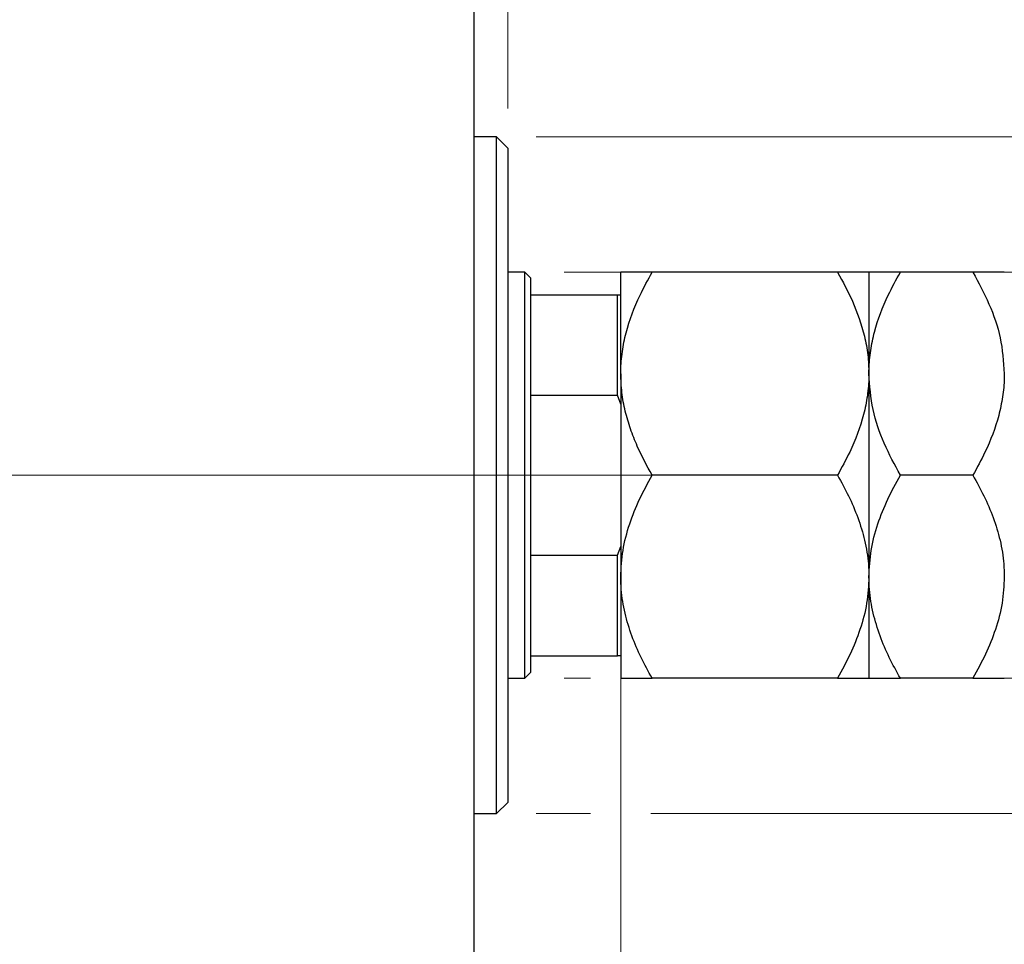
# Model space of a CAD drawing. Units: millimetres. Extents: x 15 to 415, y 5 to 292.
# Drawn here: x 267 to 292, y 189 to 212 of the extents above; entities that cross this region are included whole.
import ezdxf

# ---------------------------------------------------------------- set-up
doc = ezdxf.new("R2010")
doc.units = ezdxf.units.MM
doc.linetypes.add('CENTERX2', pattern=[20.32, 12.7, -2.54, 2.54, -2.54])
doc.styles.add('SLDTEXTSTYLE0', font='TXT', dxfattribs={"width": 0.75})
doc.dimstyles.new('SLDDIMSTYLE1', dxfattribs={"dimtxt": 3.5, "dimasz": 3.302, "dimexe": 0, "dimexo": 0.0625, "dimgap": 0.875, "dimtad": 1, "dimdec": 0, "dimlfac": 3.5, "dimrnd": 1e-09, "dimzin": 12, "dimdsep": 46, "dimtxsty": 'SLDTEXTSTYLE0', "dimsah": 1, "dimcen": 0.09, "dimadec": 0, "dimazin": 3, "dimtfac": 1, "dimtdec": 0, "dimtmove": 0, "dimatfit": 0, "dimfxl": 1, "dimfrac": 2, "dimtolj": 1, "dimtzin": 12, "dimarcsym": 0})

# ---------------------------------------------------------------- blocks, each defined once
blk = doc.blocks.new('_D_1')
at = {"color": 7, "linetype": 'Continuous', "lineweight": 0}
for p, q in [((281.94, 197.704), (281.94, 173.275)), ((278.226, 183.793), (278.226, 173.275)), ((278.226, 174.275), (271.876, 174.275)), ((281.94, 174.275), (278.226, 174.275)), ((281.94, 174.275), (288.795, 174.275))]:
    blk.add_line(p, q, dxfattribs=at)
at = {"color": 7, "linetype": 'Continuous', "lineweight": 18}
for points in [[(278.226, 174.275), (274.924, 174.783), (274.924, 173.767)], [(281.94, 174.275), (285.242, 173.767), (285.242, 174.783)]]:
    blk.add_solid(points, dxfattribs=at)
at = {"color": 7, "linetype": 'Continuous', "lineweight": 18, "insert": (283.623, 178.787), "char_height": 3.5, "attachment_point": 1, "style": 'SLDTEXTSTYLE0'}
blk.add_mtext('13', dxfattribs=at)
blk = doc.blocks.new('_D_2')
at = {"color": 7, "linetype": 'Continuous', "lineweight": 0}
for p, q in [((278.226, 217.222), (278.226, 227.74)), ((279.083, 209.793), (279.083, 227.74)), ((278.226, 226.74), (271.876, 226.74)), ((279.083, 226.74), (278.226, 226.74)), ((279.083, 226.74), (283.331, 226.74))]:
    blk.add_line(p, q, dxfattribs=at)
at = {"color": 7, "linetype": 'Continuous', "lineweight": 18}
for points in [[(278.226, 226.74), (274.924, 227.248), (274.924, 226.232)], [(279.083, 226.74), (282.385, 226.232), (282.385, 227.248)]]:
    blk.add_solid(points, dxfattribs=at)
at = {"color": 7, "linetype": 'Continuous', "lineweight": 18, "insert": (280.745, 231.252), "char_height": 3.5, "attachment_point": 1, "style": 'SLDTEXTSTYLE0'}
blk.add_mtext('3', dxfattribs=at)
blk = doc.blocks.new('_D_3')
at = {"color": 7, "linetype": 'Continuous', "lineweight": 0}
for p, q in [((323.511, 205.65), (323.511, 212)), ((280.511, 205.65), (324.511, 205.65)), ((323.511, 195.365), (323.511, 205.65)), ((280.511, 195.365), (281.178, 195.365)), ((282.702, 195.365), (324.511, 195.365)), ((323.511, 195.365), (323.511, 189.015))]:
    blk.add_line(p, q, dxfattribs=at)
at = {"color": 7, "linetype": 'Continuous', "lineweight": 18}
for points in [[(323.511, 205.65), (324.019, 208.952), (323.003, 208.952)], [(323.511, 195.365), (323.003, 192.063), (324.019, 192.063)]]:
    blk.add_solid(points, dxfattribs=at)
at = {"color": 7, "linetype": 'Continuous', "lineweight": 18, "char_height": 3.5, "attachment_point": 1, "rotation": 90, "style": 'SLDTEXTSTYLE0'}
for s, insert in [('36', (318.946, 199.975)), ('%%c', (319, 194.696))]:
    blk.add_mtext(s, dxfattribs=dict(at, insert=insert))
blk = doc.blocks.new('_D_4')
at = {"color": 7, "linetype": 'Continuous', "lineweight": 0}
for p, q in [((332.187, 209.079), (332.187, 215.429)), ((279.797, 209.079), (322.749, 209.079)), ((324.273, 209.079), (333.187, 209.079)), ((332.187, 209.079), (332.187, 191.936)), ((279.797, 191.936), (281.178, 191.936)), ((282.702, 191.936), (322.749, 191.936)), ((324.273, 191.936), (333.187, 191.936)), ((332.187, 191.936), (332.187, 185.586))]:
    blk.add_line(p, q, dxfattribs=at)
at = {"color": 7, "linetype": 'Continuous', "lineweight": 18}
for points in [[(332.187, 209.079), (332.695, 212.381), (331.679, 212.381)], [(332.187, 191.936), (331.679, 188.634), (332.695, 188.634)]]:
    blk.add_solid(points, dxfattribs=at)
at = {"color": 7, "linetype": 'Continuous', "lineweight": 18, "char_height": 3.5, "attachment_point": 1, "rotation": 90, "style": 'SLDTEXTSTYLE0'}
for s, insert in [('60', (327.622, 200.561)), ('%%c', (327.676, 195.282))]:
    blk.add_mtext(s, dxfattribs=dict(at, insert=insert))

msp = doc.modelspace()

# ---------------------------------------------------------------- linework, layer by layer
at = {"color": 7, "linetype": 'Continuous', "lineweight": 25}
for p, q in [((278.2257, 184.9362), (278.2257, 216.079)), ((278.7971, 209.079), (278.2257, 209.079)), ((279.0829, 208.7933), (278.7971, 209.079)), ((278.7971, 191.9362), (278.7971, 209.079)), ((279.0829, 208.7933), (279.0829, 192.2219)), ((279.5114, 205.6505), (279.0829, 205.6505)), ((279.6543, 205.5076), (279.5114, 205.6505)), ((279.5114, 195.3648), (279.5114, 205.6505)), ((279.6543, 205.5076), (279.6543, 205.079)), ((281.94, 203.079), (281.94, 205.6505)), ((287.4301, 205.6505), (282.7356, 205.6505)), ((288.2257, 205.6505), (288.2257, 203.079)), ((290.8587, 205.6505), (289.0213, 205.6505)), ((279.6543, 205.079), (279.6543, 202.533)), ((279.6543, 205.079), (281.8543, 205.079)), ((281.8543, 202.533), (281.8543, 205.079)), ((281.8543, 205.079), (281.94, 205.079)), ((281.94, 203.079), (281.94, 197.9362)), ((288.2257, 203.079), (288.2257, 197.9362)), ((279.6543, 202.533), (279.6543, 198.4823)), ((279.6543, 202.533), (281.8543, 202.533)), ((281.94, 202.311), (281.8543, 202.533)), ((287.4301, 200.5076), (282.7356, 200.5076)), ((290.8587, 200.5076), (289.0213, 200.5076)), ((281.8543, 198.4823), (281.94, 198.7042)), ((279.6543, 198.4823), (279.6543, 195.9362)), ((279.6543, 198.4823), (281.8543, 198.4823)), ((281.8543, 195.9362), (281.8543, 198.4823)), ((281.94, 197.9362), (281.94, 195.3648)), ((288.2257, 197.9362), (288.2257, 195.3648)), ((279.6543, 195.9362), (279.6543, 195.5076)), ((279.6543, 195.9362), (281.8543, 195.9362)), ((281.94, 195.9362), (281.8543, 195.9362)), ((279.5114, 195.3648), (279.6543, 195.5076)), ((279.0829, 195.3648), (279.5114, 195.3648)), ((287.4301, 195.3648), (282.7356, 195.3648)), ((290.8587, 195.3648), (289.0213, 195.3648)), ((278.7971, 191.9362), (279.0829, 192.2219)), ((278.2257, 191.9362), (278.7971, 191.9362))]:
    msp.add_line(p, q, dxfattribs=at)
at = {"color": 7, "linetype": 'CENTERX2', "lineweight": 18}
for p, q in [((243.94, 200.5076), (280.2257, 200.5076)), ((281.5114, 200.5076), (267.1971, 200.5076)), ((277.6543, 200.5076), (283.8543, 200.5076))]:
    msp.add_line(p, q, dxfattribs=at)
at = {"color": 7, "linetype": 'Continuous', "lineweight": 25}
for points, knots in [([(281.94, 203.079), (281.9402, 203.1047), (281.9413, 203.2911), (281.9711, 203.638), (282.103, 204.2835), (282.3574, 204.9617), (282.6292, 205.4566), (282.7356, 205.6505)], [0, 0, 0, 0, 0.0286795, 0.2082086, 0.3877855, 0.7602, 1, 1, 1, 1]), ([(282.7356, 205.6505), (282.6394, 205.6505), (282.4465, 205.6505), (282.2116, 205.6505), (282.0355, 205.6505), (281.9506, 205.6505), (281.9427, 205.6505), (281.94, 205.6505)], [0, 0, 0, 0, 0.2155177, 0.4322276, 0.6544598, 0.8796912, 1, 1, 1, 1]), ([(287.4301, 205.6505), (287.5623, 205.4072), (287.8461, 204.885), (288.0896, 204.1769), (288.2084, 203.5576), (288.2199, 203.2391), (288.2257, 203.079)], [0, 0, 0, 0, 0.3001017, 0.6443786, 0.8212669, 1, 1, 1, 1]), ([(288.2257, 205.6505), (288.2144, 205.6505), (288.1914, 205.6505), (288.0141, 205.6505), (287.761, 205.6505), (287.5407, 205.6505), (287.4301, 205.6505)], [0, 0, 0, 0, 0.2495776, 0.5043634, 0.7510466, 1, 1, 1, 1]), ([(288.2257, 203.079), (288.2261, 203.1182), (288.228, 203.3152), (288.2619, 203.6696), (288.3953, 204.3022), (288.6474, 204.9696), (288.9154, 205.4576), (289.0213, 205.6505)], [0, 0, 0, 0, 0.04376961, 0.22005704, 0.39639083, 0.76144893, 1, 1, 1, 1]), ([(289.0213, 205.6505), (288.9251, 205.6505), (288.7322, 205.6505), (288.4974, 205.6505), (288.3212, 205.6505), (288.2363, 205.6505), (288.2284, 205.6505), (288.2257, 205.6505)], [0, 0, 0, 0, 0.2155177, 0.4322276, 0.6544598, 0.8796912, 1, 1, 1, 1]), ([(290.8587, 205.6505), (291.0017, 205.3842), (291.2888, 204.8494), (291.5896, 203.9858), (291.6325, 203.3842), (291.6543, 203.079)], [0, 0, 0, 0, 0.3282524, 0.6591938, 1, 1, 1, 1]), ([(291.6543, 205.6505), (291.6429, 205.6505), (291.62, 205.6505), (291.4427, 205.6505), (291.1895, 205.6505), (290.9693, 205.6505), (290.8587, 205.6505)], [0, 0, 0, 0, 0.2495776, 0.5043634, 0.7510466, 1, 1, 1, 1]), ([(282.7356, 200.5076), (282.6033, 200.7508), (282.3952, 201.1332), (282.1805, 201.6803), (282.0468, 202.1327), (281.9573, 202.6006), (281.9458, 202.919), (281.94, 203.079)], [0, 0, 0, 0, 0.3000204, 0.4717336, 0.6444749, 0.8213153, 1, 1, 1, 1]), ([(288.2257, 203.079), (288.2256, 203.0534), (288.2244, 202.867), (288.1946, 202.5201), (288.0627, 201.8746), (287.8083, 201.1964), (287.5365, 200.7015), (287.4301, 200.5076)], [0, 0, 0, 0, 0.0286795, 0.2082086, 0.3877855, 0.7602, 1, 1, 1, 1]), ([(289.0213, 200.5076), (288.8783, 200.7739), (288.5912, 201.3087), (288.2904, 202.1723), (288.2475, 202.7739), (288.2257, 203.079)], [0, 0, 0, 0, 0.3282524, 0.6591938, 1, 1, 1, 1]), ([(291.6543, 203.079), (291.6539, 203.0399), (291.652, 202.8429), (291.6181, 202.4885), (291.4847, 201.8559), (291.2326, 201.1885), (290.9646, 200.7005), (290.8587, 200.5076)], [0, 0, 0, 0, 0.0437696, 0.220057, 0.3963908, 0.7614489, 1, 1, 1, 1]), ([(281.94, 197.9362), (281.9513, 198.1598), (281.9743, 198.6117), (282.1516, 199.2694), (282.4048, 199.9053), (282.625, 200.3062), (282.7356, 200.5076)], [0, 0, 0, 0, 0.2495776, 0.5043634, 0.7510466, 1, 1, 1, 1]), ([(287.4301, 200.5076), (287.5263, 200.3335), (287.7192, 199.9843), (287.9541, 199.4338), (288.1302, 198.8582), (288.2152, 198.3533), (288.223, 198.0439), (288.2257, 197.9362)], [0, 0, 0, 0, 0.2155177, 0.4322276, 0.6544598, 0.8796912, 1, 1, 1, 1]), ([(288.2257, 197.9362), (288.2371, 198.1598), (288.26, 198.6117), (288.4373, 199.2694), (288.6905, 199.9053), (288.9107, 200.3062), (289.0213, 200.5076)], [0, 0, 0, 0, 0.2495776, 0.5043634, 0.7510466, 1, 1, 1, 1]), ([(290.8587, 200.5076), (290.9549, 200.3335), (291.1478, 199.9843), (291.3826, 199.4338), (291.5588, 198.8582), (291.6437, 198.3533), (291.6516, 198.0439), (291.6543, 197.9362)], [0, 0, 0, 0, 0.2155177, 0.4322276, 0.6544598, 0.8796912, 1, 1, 1, 1]), ([(282.7356, 195.3648), (282.6394, 195.5389), (282.4465, 195.8881), (282.2116, 196.4386), (282.0355, 197.0141), (281.9506, 197.5191), (281.9427, 197.8285), (281.94, 197.9362)], [0, 0, 0, 0, 0.2155177, 0.4322276, 0.6544598, 0.8796912, 1, 1, 1, 1]), ([(288.2257, 197.9362), (288.2144, 197.7126), (288.1914, 197.2607), (288.0141, 196.603), (287.761, 195.967), (287.5407, 195.5661), (287.4301, 195.3648)], [0, 0, 0, 0, 0.2495776, 0.5043634, 0.7510466, 1, 1, 1, 1]), ([(289.0213, 195.3648), (288.9251, 195.5389), (288.7322, 195.8881), (288.4974, 196.4386), (288.3212, 197.0141), (288.2363, 197.5191), (288.2284, 197.8285), (288.2257, 197.9362)], [0, 0, 0, 0, 0.2155177, 0.4322276, 0.6544598, 0.8796912, 1, 1, 1, 1]), ([(291.6543, 197.9362), (291.6429, 197.7126), (291.62, 197.2607), (291.4427, 196.603), (291.1895, 195.967), (290.9693, 195.5661), (290.8587, 195.3648)], [0, 0, 0, 0, 0.2495776, 0.5043634, 0.7510466, 1, 1, 1, 1]), ([(281.94, 195.3648), (281.9513, 195.3648), (281.9743, 195.3648), (282.1516, 195.3648), (282.4048, 195.3648), (282.625, 195.3648), (282.7356, 195.3648)], [0, 0, 0, 0, 0.2495776, 0.5043634, 0.7510466, 1, 1, 1, 1]), ([(287.4301, 195.3648), (287.5263, 195.3648), (287.7192, 195.3648), (287.9541, 195.3648), (288.1302, 195.3648), (288.2152, 195.3648), (288.223, 195.3648), (288.2257, 195.3648)], [0, 0, 0, 0, 0.2155177, 0.4322276, 0.6544598, 0.8796912, 1, 1, 1, 1]), ([(288.2257, 195.3648), (288.2371, 195.3648), (288.26, 195.3648), (288.4373, 195.3648), (288.6905, 195.3648), (288.9107, 195.3648), (289.0213, 195.3648)], [0, 0, 0, 0, 0.2495776, 0.5043634, 0.7510466, 1, 1, 1, 1]), ([(290.8587, 195.3648), (290.9549, 195.3648), (291.1478, 195.3648), (291.3826, 195.3648), (291.5588, 195.3648), (291.6437, 195.3648), (291.6516, 195.3648), (291.6543, 195.3648)], [0, 0, 0, 0, 0.2155177, 0.4322276, 0.6544598, 0.8796912, 1, 1, 1, 1])]:
    msp.add_open_spline(points, degree=3, knots=knots, dxfattribs=at)

# ---------------------------------------------------------------- dimensions: what is measured, and where the dimension line sits
at = {"color": 7, "linetype": 'Continuous', "lineweight": 18}
for base, p1, p2, picture, middle in [((278.2257, 226.7403), (279.0829, 208.7933), (278.2257, 216.2219), '_D_2', (282.0381, 226.7403)), ((278.2257, 174.275), (281.94, 198.7042), (278.2257, 184.7933), '_D_1', (286.2087, 174.275))]:
    dim = msp.add_linear_dim(base=base, p1=p1, p2=p2, dimstyle='SLDDIMSTYLE1', dxfattribs=at)
    dim.commit()
    dim.dimension.update_dxf_attribs({"geometry": picture, "text_midpoint": middle, "dimtype": 160})
for base, p1, p2, picture, middle in [((332.1875, 191.9362), (278.7971, 209.079), (278.7971, 191.9362), '_D_4', (332.1875, 200.5076)), ((323.5114, 205.6505), (279.5114, 195.3648), (279.5114, 205.6505), '_D_3', (323.5114, 199.9218))]:
    dim = msp.add_linear_dim(base=base, p1=p1, p2=p2, angle=90, text='%%c<>', dimstyle='SLDDIMSTYLE1', dxfattribs=at)
    dim.commit()
    dim.dimension.update_dxf_attribs({"geometry": picture, "text_midpoint": middle, "dimtype": 160})

doc.saveas('drawing.dxf')
